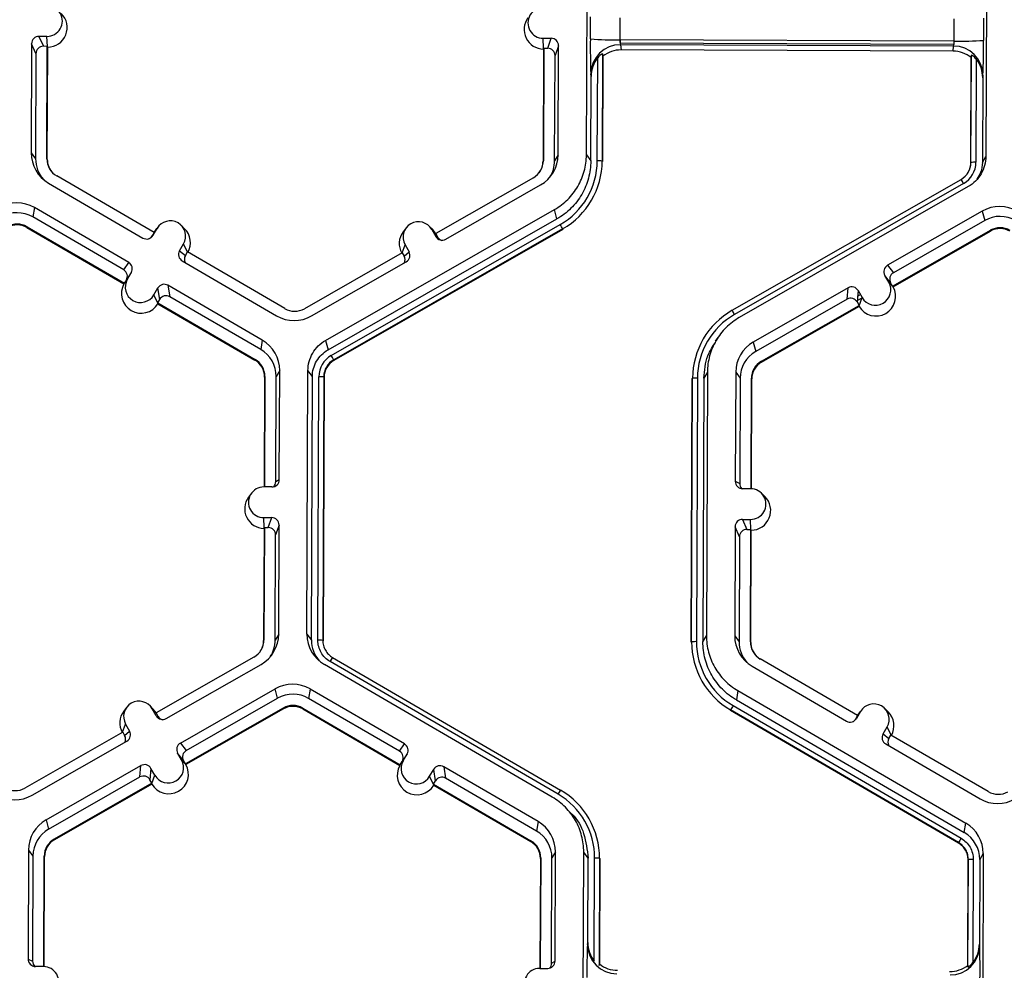
# Model space of a CAD drawing. Extents: x 0 to 216, y 0 to 280.
# Drawn here: x 132 to 136, y 204 to 208 of the extents above; entities that cross this region are included whole.
import ezdxf

# ---------------------------------------------------------------- set-up
doc = ezdxf.new("R2010")
doc.units = 0
doc.header["$LTSCALE"] = 10
doc.header["$MEASUREMENT"] = 0
doc.layers.add('CADdetails-9-EXTRAFINE', color=9, linetype='CONTINUOUS')

msp = doc.modelspace()

# ---------------------------------------------------------------- linework, layer by layer
at = {"layer": 'CADdetails-9-EXTRAFINE'}
for p, q in [((134.3544, 207.3935), (134.359, 208.6088)), ((136.1996, 208.6019), (136.195, 207.3867)), ((134.3726, 207.9282), (134.373, 208.03)), ((134.5091, 208.026), (134.5088, 207.9242)), ((136.0487, 207.9184), (136.0491, 208.0202)), ((136.1847, 208.0232), (136.1843, 207.9215)), ((131.8687, 207.9397), (131.8319, 207.9398)), ((131.8319, 207.9398), (131.8522, 207.894)), ((131.8709, 207.8927), (131.8687, 207.9397)), ((134.1553, 207.9312), (134.1921, 207.931)), ((134.1574, 207.8841), (134.1553, 207.9312)), ((134.176, 207.8853), (134.1921, 207.931)), ((131.7978, 207.906), (131.7959, 207.4031)), ((131.8181, 207.8602), (131.7978, 207.906)), ((131.8703, 207.8939), (131.8522, 207.894)), ((131.8683, 207.3753), (131.8703, 207.8939)), ((131.8701, 207.3728), (131.8721, 207.8899)), ((131.8721, 207.8899), (131.8703, 207.8939)), ((134.1579, 207.8854), (134.1559, 207.3667)), ((134.1579, 207.8854), (134.1565, 207.8814)), ((134.1579, 207.8854), (134.176, 207.8853)), ((134.2259, 207.8969), (134.2098, 207.8512)), ((134.224, 207.3941), (134.2259, 207.8969)), ((136.0487, 207.9184), (134.5088, 207.9242)), ((134.5098, 207.9242), (134.5097, 207.9083)), ((136.0468, 207.9026), (134.5097, 207.9083)), ((134.5111, 207.9012), (134.514, 207.8775)), ((136.0463, 207.8955), (134.5111, 207.9012)), ((136.0439, 207.8717), (136.0463, 207.8955)), ((136.047, 207.9184), (136.0468, 207.9026)), ((131.8181, 207.8602), (131.8163, 207.3754)), ((134.1565, 207.8814), (134.1545, 207.3643)), ((134.208, 207.3665), (134.2098, 207.8512)), ((134.4045, 207.3658), (134.4063, 207.8411)), ((134.4291, 207.8596), (134.4272, 207.3651)), ((134.4304, 207.8488), (134.4285, 207.3633)), ((134.4304, 207.8488), (134.4291, 207.8596)), ((136.0439, 207.8717), (134.514, 207.8775)), ((136.1254, 207.3569), (136.1273, 207.8425)), ((136.1265, 207.3587), (136.1284, 207.8533)), ((136.1284, 207.8533), (136.1273, 207.8425)), ((136.1509, 207.8346), (136.1491, 207.3592)), ((134.3761, 207.7556), (134.3747, 207.7675)), ((134.3747, 207.3659), (134.3761, 207.7556)), ((136.1804, 207.7489), (136.1789, 207.3591)), ((136.1816, 207.7607), (136.1804, 207.7489)), ((131.7959, 207.4031), (131.8163, 207.3754)), ((134.224, 207.3941), (134.208, 207.3665)), ((134.3544, 207.3935), (134.3747, 207.3659)), ((136.1789, 207.3591), (136.195, 207.3867)), ((131.8683, 207.3753), (131.8701, 207.3728)), ((134.1559, 207.3667), (134.1545, 207.3643)), ((134.4272, 207.3651), (134.4285, 207.3633)), ((136.1265, 207.3587), (136.1254, 207.3569)), ((132.3619, 207.0353), (131.9136, 207.2963)), ((131.8761, 207.2632), (132.3108, 207.0101)), ((134.1101, 207.2881), (133.6598, 207.0304)), ((133.7062, 207.0049), (134.1428, 207.2547)), ((135.0258, 206.6768), (136.0809, 207.2805)), ((136.0921, 207.2614), (135.037, 206.6577)), ((136.1138, 207.2473), (135.0587, 206.6437)), ((131.8105, 207.1506), (131.8035, 207.1073)), ((132.2452, 206.8975), (131.8105, 207.1506)), ((133.1525, 206.538), (134.2076, 207.1417)), ((134.2188, 207.0983), (134.2076, 207.1417)), ((136.1785, 207.1343), (135.7419, 206.8845)), ((136.1785, 207.1343), (136.1897, 207.0909)), ((132.2225, 206.8634), (131.8035, 207.1073)), ((132.5027, 207.053), (132.4866, 207.069)), ((133.1637, 206.4946), (134.2188, 207.0983)), ((133.1785, 206.4687), (134.2336, 207.0724)), ((136.1897, 207.0909), (135.7689, 206.8501)), ((131.7772, 207.0623), (131.7766, 207.0585)), ((131.7766, 207.0585), (132.2236, 206.7983)), ((131.7772, 207.0623), (132.2256, 206.8013)), ((132.3619, 207.0353), (132.3528, 207.0196)), ((132.3528, 207.0196), (132.3572, 207.0224)), ((132.3757, 207.0542), (132.3572, 207.0224)), ((132.3665, 207.0425), (132.3615, 207.035)), ((132.3619, 207.0353), (132.3757, 207.0542)), ((132.3801, 207.0607), (132.3665, 207.0425)), ((134.2449, 207.0521), (133.1898, 206.4485)), ((134.2456, 207.0493), (133.1905, 206.4456)), ((133.5234, 207.0565), (133.5098, 207.0383)), ((133.646, 207.0488), (133.6298, 207.0647)), ((133.6416, 207.0494), (133.6599, 207.0175)), ((133.6599, 207.0305), (133.6416, 207.0494)), ((133.6605, 207.0302), (133.646, 207.0488)), ((133.6598, 207.0304), (133.6688, 207.0147)), ((134.2449, 207.0521), (134.2456, 207.0493)), ((135.7653, 206.788), (136.2156, 207.0457)), ((135.7676, 206.7851), (136.2165, 207.0419)), ((136.2156, 207.0457), (136.2165, 207.0419)), ((132.4795, 206.9512), (132.4981, 206.9829)), ((132.5163, 206.9454), (132.4981, 206.9829)), ((133.5048, 206.9418), (133.5187, 206.9791)), ((133.5187, 206.9791), (133.537, 206.9472)), ((133.6599, 207.0175), (133.6688, 207.0147)), ((132.4795, 206.9512), (132.5065, 206.9301)), ((132.5065, 206.9301), (132.5156, 206.9458)), ((132.964, 206.6848), (132.5156, 206.9458)), ((133.5053, 206.9421), (133.055, 206.6844)), ((133.5053, 206.9421), (133.5143, 206.9263)), ((133.5143, 206.9263), (133.537, 206.9472)), ((132.2225, 206.8634), (132.2452, 206.8975)), ((132.4918, 206.9047), (132.9265, 206.6517)), ((133.0878, 206.6511), (133.5244, 206.9009)), ((132.2574, 206.8511), (132.2347, 206.8169)), ((132.2574, 206.8511), (132.2389, 206.8193)), ((135.7419, 206.8845), (135.7689, 206.8501)), ((132.2236, 206.7983), (132.225, 206.8003)), ((132.225, 206.8003), (132.2389, 206.8193)), ((132.225, 206.8003), (132.2256, 206.8013)), ((132.2347, 206.8169), (132.2256, 206.8013)), ((135.7476, 206.8062), (135.7293, 206.8381)), ((135.7563, 206.8038), (135.7293, 206.8381)), ((135.731, 206.8351), (135.7315, 206.8353)), ((135.7399, 206.8196), (135.7426, 206.8212)), ((135.766, 206.7871), (135.7476, 206.8062)), ((135.7481, 206.8057), (135.7527, 206.8083)), ((135.7653, 206.788), (135.7563, 206.8038)), ((132.3612, 206.7481), (132.3798, 206.7799)), ((132.3884, 206.7274), (132.3798, 206.7799)), ((132.8609, 206.5391), (132.4262, 206.7921)), ((132.4262, 206.7921), (132.4349, 206.7397)), ((135.5601, 206.7804), (135.1235, 206.5306)), ((135.5555, 206.728), (135.5601, 206.7804)), ((135.6065, 206.7678), (135.6018, 206.7154)), ((135.6042, 206.742), (135.617, 206.7494)), ((135.6061, 206.7636), (135.6082, 206.7648)), ((135.6065, 206.7678), (135.6247, 206.7359)), ((135.7653, 206.788), (135.766, 206.7871)), ((135.766, 206.7871), (135.7676, 206.7851)), ((132.3796, 206.7103), (132.3612, 206.7481)), ((132.3793, 206.7118), (132.3884, 206.7274)), ((132.3793, 206.7118), (132.3796, 206.7103)), ((132.3793, 206.7118), (132.8277, 206.4508)), ((132.3796, 206.7103), (132.3801, 206.7072)), ((132.3801, 206.7072), (132.8271, 206.447)), ((132.8539, 206.4958), (132.4349, 206.7397)), ((135.5555, 206.728), (135.1347, 206.4872)), ((135.6018, 206.7154), (135.6108, 206.6997)), ((135.6025, 206.7224), (135.6244, 206.7349)), ((135.6107, 206.6983), (135.6247, 206.7359)), ((135.1605, 206.442), (135.6108, 206.6997)), ((135.1615, 206.4383), (135.6104, 206.6951)), ((135.6104, 206.6951), (135.6107, 206.6983)), ((135.6107, 206.6983), (135.6108, 206.6997)), ((132.8609, 206.5391), (132.8539, 206.4958)), ((133.1525, 206.538), (133.1637, 206.4946)), ((134.9606, 206.5519), (134.9476, 206.5343)), ((135.1235, 206.5306), (135.1347, 206.4872)), ((132.8277, 206.4508), (132.8271, 206.447)), ((133.1898, 206.4485), (133.1905, 206.4456)), ((135.1605, 206.442), (135.1615, 206.4383)), ((132.941, 206.3991), (132.925, 206.3716)), ((132.9391, 205.8962), (132.941, 206.3991)), ((133.0667, 205.1834), (133.0714, 206.3987)), ((133.0917, 206.371), (133.0714, 206.3987)), ((134.912, 206.3918), (134.8959, 206.3643)), ((134.912, 206.3918), (134.9074, 205.1766)), ((135.0423, 206.3913), (135.0404, 205.8884)), ((135.0423, 206.3913), (135.0626, 206.3636)), ((132.8715, 206.3694), (132.8696, 205.8625)), ((132.8729, 206.3718), (132.871, 205.8625)), ((132.8729, 206.3718), (132.8715, 206.3694)), ((132.9231, 205.8869), (132.925, 206.3716)), ((133.0871, 205.1558), (133.0917, 206.371)), ((133.1169, 205.1557), (133.1215, 206.3709)), ((133.1442, 206.3702), (133.1396, 205.155)), ((133.1455, 206.3684), (133.1409, 205.1532)), ((133.1442, 206.3702), (133.1455, 206.3684)), ((134.8378, 205.1468), (134.8424, 206.362)), ((134.8389, 205.1487), (134.8435, 206.3638)), ((134.8435, 206.3638), (134.8424, 206.362)), ((134.8661, 206.3643), (134.8615, 205.1492)), ((134.8959, 206.3643), (134.8913, 205.149)), ((135.0626, 206.3636), (135.0608, 205.8789)), ((135.1128, 205.8541), (135.1147, 206.3634)), ((135.1146, 205.8541), (135.1165, 206.361)), ((135.1147, 206.3634), (135.1165, 206.361)), ((132.9231, 205.8869), (132.9391, 205.8962)), ((135.0404, 205.8884), (135.0608, 205.8789)), ((132.905, 205.8624), (132.8682, 205.8626)), ((135.111, 205.8542), (135.0742, 205.8543)), ((132.8112, 205.834), (132.7976, 205.8158)), ((135.1766, 205.8179), (135.1604, 205.8338)), ((132.8677, 205.7211), (132.9045, 205.7209)), ((132.8698, 205.674), (132.8677, 205.7211)), ((132.8884, 205.6752), (132.9045, 205.7209)), ((135.0737, 205.7128), (135.1105, 205.7127)), ((135.0737, 205.7128), (135.0939, 205.667)), ((135.1126, 205.6656), (135.1105, 205.7127)), ((132.8688, 205.6713), (132.8669, 205.1542)), ((132.8703, 205.6753), (132.8683, 205.1566)), ((132.8703, 205.6753), (132.8688, 205.6713)), ((132.8703, 205.6753), (132.8884, 205.6752)), ((132.9383, 205.6868), (132.9222, 205.6411)), ((132.9364, 205.184), (132.9383, 205.6868)), ((135.0396, 205.679), (135.0377, 205.1761)), ((135.0598, 205.6331), (135.0396, 205.679)), ((135.0939, 205.667), (135.1121, 205.6669)), ((135.1101, 205.1482), (135.1121, 205.6669)), ((135.1119, 205.1458), (135.1138, 205.6629)), ((135.1138, 205.6629), (135.1121, 205.6669)), ((132.9204, 205.1564), (132.9222, 205.6411)), ((135.0598, 205.6331), (135.058, 205.1484)), ((132.9364, 205.184), (132.9204, 205.1564)), ((133.0667, 205.1834), (133.0871, 205.1558)), ((134.8913, 205.149), (134.9074, 205.1766)), ((135.0377, 205.1761), (135.058, 205.1484)), ((132.8683, 205.1566), (132.8669, 205.1542)), ((133.1396, 205.155), (133.1409, 205.1532)), ((134.8389, 205.1487), (134.8378, 205.1468)), ((135.1101, 205.1482), (135.1119, 205.1458)), ((132.8225, 205.078), (132.3722, 204.8203)), ((133.1601, 205.0973), (133.1611, 205.0962)), ((133.1846, 205.0764), (134.235, 204.4648)), ((132.4186, 204.7948), (132.8552, 205.0446)), ((134.1973, 204.432), (133.1468, 205.0435)), ((134.2236, 204.4459), (133.1732, 205.0574)), ((135.1178, 205.0362), (135.5525, 204.7831)), ((135.6037, 204.8082), (135.1553, 205.0693)), ((132.4833, 204.6817), (132.92, 204.9316)), ((132.9312, 204.8882), (132.92, 204.9316)), ((133.0813, 204.9309), (133.0743, 204.8876)), ((133.516, 204.6779), (133.0813, 204.9309)), ((135.0522, 204.9236), (135.0452, 204.8803)), ((135.0522, 204.9236), (136.1027, 204.312)), ((132.2358, 204.8464), (132.2222, 204.8282)), ((132.3584, 204.8387), (132.3422, 204.8546)), ((132.5103, 204.6474), (132.9312, 204.8882)), ((133.4933, 204.6437), (133.0743, 204.8876)), ((135.0302, 204.8545), (136.0806, 204.243)), ((135.0452, 204.8803), (136.0957, 204.2687)), ((132.3723, 204.8074), (132.354, 204.8393)), ((132.3723, 204.8204), (132.354, 204.8393)), ((132.3729, 204.8201), (132.3584, 204.8387)), ((132.3812, 204.8046), (132.3722, 204.8203)), ((132.3723, 204.8074), (132.3812, 204.8046)), ((132.957, 204.843), (132.5067, 204.5853)), ((132.958, 204.8392), (132.509, 204.5823)), ((132.957, 204.843), (132.958, 204.8392)), ((133.048, 204.8426), (133.0474, 204.8389)), ((133.0474, 204.8389), (133.4944, 204.5786)), ((133.048, 204.8426), (133.4964, 204.5816)), ((135.0188, 204.8343), (135.0184, 204.8315)), ((136.0688, 204.22), (135.0184, 204.8315)), ((136.0693, 204.2228), (135.0188, 204.8343)), ((135.6037, 204.8082), (135.5945, 204.7926)), ((135.6175, 204.8271), (135.599, 204.7953)), ((135.6083, 204.8155), (135.6033, 204.808)), ((135.6036, 204.8083), (135.6175, 204.8271)), ((135.6219, 204.8337), (135.6083, 204.8155)), ((135.7445, 204.826), (135.7283, 204.8419)), ((132.2172, 204.7317), (132.2311, 204.769)), ((132.2311, 204.769), (132.2494, 204.7371)), ((135.5945, 204.7926), (135.599, 204.7953)), ((135.7213, 204.7241), (135.7398, 204.7559)), ((135.758, 204.7184), (135.7398, 204.7559)), ((132.2177, 204.732), (131.7674, 204.4743)), ((132.2177, 204.732), (132.2267, 204.7162)), ((132.2267, 204.7162), (132.2494, 204.7371)), ((135.7213, 204.7241), (135.7483, 204.7031)), ((135.7483, 204.7031), (135.7574, 204.7187)), ((136.2057, 204.4577), (135.7574, 204.7187)), ((131.8002, 204.441), (132.2368, 204.6908)), ((132.4833, 204.6817), (132.5103, 204.6474)), ((133.4933, 204.6437), (133.516, 204.6779)), ((135.7335, 204.6777), (136.1683, 204.4246)), ((132.489, 204.6034), (132.4707, 204.6354)), ((132.4977, 204.601), (132.4707, 204.6354)), ((133.5283, 204.6314), (133.5055, 204.5973)), ((133.5097, 204.5996), (133.5283, 204.6314)), ((131.8649, 204.3279), (132.3015, 204.5777)), ((132.2969, 204.5253), (132.3015, 204.5777)), ((132.5074, 204.5843), (132.489, 204.6034)), ((132.5067, 204.5853), (132.4977, 204.601)), ((132.5074, 204.5843), (132.5067, 204.5853)), ((132.5074, 204.5843), (132.509, 204.5823)), ((133.4958, 204.5807), (133.4944, 204.5786)), ((133.4958, 204.5807), (133.5097, 204.5996)), ((133.4964, 204.5816), (133.4958, 204.5807)), ((133.4964, 204.5816), (133.5055, 204.5973)), ((134.1317, 204.3194), (133.697, 204.5725)), ((133.697, 204.5725), (133.7057, 204.52)), ((132.3479, 204.5651), (132.3433, 204.5127)), ((132.3662, 204.5332), (132.3479, 204.5651)), ((132.3521, 204.4955), (132.3662, 204.5332)), ((133.632, 204.5284), (133.6506, 204.5602)), ((133.6504, 204.4906), (133.632, 204.5284)), ((133.6593, 204.5078), (133.6506, 204.5602)), ((131.8761, 204.2845), (132.2969, 204.5253)), ((132.3523, 204.497), (131.902, 204.2393)), ((132.3519, 204.4924), (131.9029, 204.2355)), ((132.3523, 204.497), (132.3433, 204.5127)), ((132.3519, 204.4924), (132.3521, 204.4955)), ((132.3521, 204.4955), (132.3523, 204.497)), ((133.6501, 204.4921), (133.6593, 204.5078)), ((133.6501, 204.4921), (133.6504, 204.4906)), ((133.6501, 204.4921), (134.0985, 204.2311)), ((133.6509, 204.4876), (133.6504, 204.4906)), ((133.6509, 204.4876), (134.0979, 204.2273)), ((134.1247, 204.2761), (133.7057, 204.52)), ((134.3079, 204.409), (134.3069, 204.41)), ((134.2971, 204.3428), (134.2806, 204.3592)), ((131.8649, 204.3279), (131.8761, 204.2845)), ((134.1317, 204.3194), (134.1247, 204.2761)), ((136.0957, 204.2687), (136.1027, 204.312)), ((131.902, 204.2393), (131.9029, 204.2355)), ((134.0985, 204.2311), (134.0979, 204.2273)), ((136.0688, 204.22), (136.0693, 204.2228)), ((136.0693, 204.2228), (136.0688, 204.22)), ((131.7837, 204.1885), (131.7818, 203.6856)), ((131.7837, 204.1885), (131.8041, 204.1609)), ((134.2118, 204.1795), (134.1958, 204.1519)), ((134.2099, 203.6766), (134.2118, 204.1795)), ((134.3375, 202.9638), (134.3422, 204.179)), ((134.3625, 204.1513), (134.3422, 204.179)), ((136.1828, 204.1721), (136.1667, 204.1446)), ((136.1828, 204.1721), (136.1782, 202.9569)), ((131.8041, 204.1609), (131.8022, 203.6761)), ((131.8542, 203.6514), (131.8561, 204.1607)), ((131.856, 203.6513), (131.8579, 204.1583)), ((131.8561, 204.1607), (131.8579, 204.1583)), ((134.1423, 204.1497), (134.1404, 203.6429)), ((134.1437, 204.1521), (134.1418, 203.6429)), ((134.1437, 204.1521), (134.1423, 204.1497)), ((134.1939, 203.6672), (134.1958, 204.1519)), ((134.361, 203.7616), (134.3625, 204.1513)), ((134.3905, 203.6759), (134.3923, 204.1512)), ((134.415, 204.1505), (134.4131, 203.656)), ((134.4163, 204.1487), (134.4145, 203.6632)), ((134.415, 204.1505), (134.4163, 204.1487)), ((136.1114, 203.6568), (136.1133, 204.1424)), ((136.1124, 203.6497), (136.1143, 204.1442)), ((136.1143, 204.1442), (136.1133, 204.1424)), ((136.1143, 204.1442), (136.1133, 204.1424)), ((136.1369, 204.1447), (136.1351, 203.6694)), ((136.1667, 204.1446), (136.1653, 203.7549)), ((134.3595, 203.7537), (134.361, 203.7616)), ((134.3701, 203.7117), (134.3701, 203.7012)), ((136.1653, 203.7549), (136.1664, 203.747)), ((131.7818, 203.6856), (131.8022, 203.6761)), ((134.1939, 203.6672), (134.2099, 203.6766)), ((134.3869, 203.6806), (134.3869, 203.6721)), ((131.8525, 203.6514), (131.8157, 203.6516)), ((134.139, 203.6429), (134.1758, 203.6427)), ((134.4131, 203.656), (134.4145, 203.6632)), ((136.1114, 203.6568), (136.1124, 203.6497))]:
    msp.add_line(p, q, dxfattribs=at)
for centre, radius, start, end in [((131.869, 208.0104), 0.0707, 269.7666, 89.7987), ((134.1555, 208.0019), 0.0707, 89.7666, 269.7987), ((131.8714, 207.9804), 0.0905, 270.4477, 45.4524), ((134.1578, 207.9719), 0.0905, 143.3775, 269.1181), ((131.8318, 207.9059), 0.034, 89.7735, 179.7751), ((134.192, 207.8971), 0.034, 359.7891, 89.7994), ((131.8521, 207.86), 0.034, 89.7735, 179.7751), ((134.1759, 207.8513), 0.034, 359.7891, 89.7994), ((137.2581, 207.8854), 2.8858, 179.149, 182.3419), ((134.4807, 209.2723), 1.3484, 265.4029, 271.1926), ((134.5102, 207.7657), 0.1355, 89.6245, 179.2532), ((134.5756, 207.9194), 0.067, 175.941, 195.7935), ((135.9796, 207.9142), 0.0692, 344.3104, 3.503), ((136.0462, 207.7601), 0.1354, 0.2754, 89.9562), ((136.0869, 209.2457), 1.3278, 268.353, 274.2077), ((132.4905, 207.9036), 3.6939, 357.7836, 0.2777), ((134.5136, 207.7552), 0.1374, 141.3108, 179.8203), ((134.5135, 207.7425), 0.1349, 89.7988, 128.033), ((136.0434, 207.7368), 0.1349, 51.5367, 89.7736), ((136.043, 207.7495), 0.1374, 359.7443, 38.2565), ((131.9572, 207.4025), 0.1612, 179.7858, 239.7984), ((134.0628, 207.3947), 0.1613, 299.7713, 359.7783), ((131.9593, 207.3749), 0.143, 179.7839, 221.3984), ((131.9593, 207.3749), 0.091, 179.7858, 239.7984), ((131.9595, 207.3725), 0.0894, 179.7841, 225.4598), ((134.0649, 207.3671), 0.091, 299.7713, 359.7783), ((134.0651, 207.3647), 0.0894, 323.3703, 359.7812), ((134.0649, 207.3671), 0.143, 327.4313, 359.7816), ((134.065, 207.3671), 0.3395, 299.7713, 359.7783), ((134.065, 207.3665), 0.3622, 299.7713, 359.7783), ((134.4092, 207.1411), 0.2247, 85.4029, 91.1926), ((136.0359, 207.3591), 0.0906, 299.7713, 359.7783), ((136.0359, 207.3597), 0.1132, 299.7713, 359.7783), ((136.0361, 207.3573), 0.0894, 323.3701, 359.7814), ((136.1427, 207.138), 0.2213, 88.353, 94.2077), ((135.6781, 207.0308), 0.4739, 29.1127, 31.7856), ((131.7293, 207.0111), 0.1614, 59.7957, 119.7761), ((131.7314, 206.9836), 0.1432, 59.7957, 119.7761), ((136.2587, 206.9942), 0.1614, 59.7957, 119.7761), ((131.7314, 206.9836), 0.0911, 59.7957, 119.7761), ((131.7316, 206.9812), 0.0895, 59.7957, 119.7761), ((132.4369, 207.0185), 0.0708, 329.7995, 149.788), ((133.5802, 207.0143), 0.0708, 29.7867, 209.7661), ((133.7477, 206.7879), 0.563, 27.9861, 30.3446), ((136.2608, 206.9666), 0.1432, 59.7957, 119.7761), ((132.3279, 207.0395), 0.034, 239.7904, 329.771), ((132.4393, 206.9885), 0.0905, 330.4586, 45.4601), ((133.5824, 206.9843), 0.0905, 143.3686, 209.1073), ((136.2608, 206.9667), 0.0911, 59.7957, 119.7761), ((136.261, 206.9643), 0.0895, 59.7957, 119.7761), ((132.3234, 207.0367), 0.034, 301.8386, 329.7745), ((133.6894, 207.0344), 0.034, 209.7982, 299.7831), ((133.6982, 207.0316), 0.034, 209.7929, 252.4982), ((132.5089, 206.9341), 0.0339, 149.7722, 239.8035), ((133.5076, 206.9303), 0.0339, 299.7643, 29.7914), ((132.2281, 206.8682), 0.0339, 329.7722, 59.8035), ((132.5359, 206.913), 0.0339, 149.77, 209.5994), ((133.4849, 206.9095), 0.0339, 336.7888, 29.7952), ((132.2054, 206.834), 0.0339, 329.7722, 59.8035), ((135.7588, 206.855), 0.0339, 119.7643, 209.7914), ((135.7857, 206.8206), 0.0339, 119.7643, 209.7914), ((132.3024, 206.7537), 0.0905, 150.4839, 329.1035), ((132.3001, 206.7837), 0.0708, 149.7995, 329.788), ((132.4091, 206.7628), 0.034, 59.7904, 149.771), ((135.6862, 206.7711), 0.0708, 209.7867, 29.7661), ((135.577, 206.751), 0.034, 29.7982, 119.7831), ((135.6885, 206.7411), 0.0905, 210.4712, 29.0817), ((132.4178, 206.7103), 0.034, 59.7904, 149.771), ((135.5724, 206.6985), 0.034, 29.7982, 119.7831), ((133.0098, 206.7635), 0.0911, 239.7957, 299.7761), ((135.2057, 206.3624), 0.3622, 119.7713, 179.7783), ((134.623, 206.4272), 0.4739, 29.1127, 31.7856), ((133.0077, 206.7911), 0.1614, 239.7957, 299.7761), ((135.2056, 206.363), 0.3395, 119.7713, 179.7783), ((132.7798, 206.3997), 0.1612, 359.7858, 59.7984), ((135.2036, 206.3907), 0.1613, 119.7713, 179.7783), ((132.7819, 206.3721), 0.1431, 359.7858, 59.7984), ((135.2057, 206.363), 0.1431, 119.7713, 179.7783), ((132.7821, 206.3697), 0.0894, 359.7858, 59.7984), ((132.7819, 206.3721), 0.091, 359.7858, 59.7984), ((133.2347, 206.3704), 0.1132, 119.7713, 179.7783), ((133.2348, 206.3698), 0.0906, 119.7713, 179.7783), ((133.2349, 206.368), 0.0894, 119.7713, 179.7783), ((132.6926, 206.1843), 0.563, 27.9861, 30.3446), ((135.2057, 206.3631), 0.091, 119.7713, 179.7783), ((135.2059, 206.3607), 0.0894, 119.7713, 179.7783), ((133.1262, 206.1462), 0.2247, 85.4029, 91.1926), ((134.8597, 206.1431), 0.2213, 88.353, 94.2077), ((132.9052, 205.8964), 0.034, 269.7735, 359.7751), ((135.0744, 205.8883), 0.034, 179.7891, 269.7994), ((132.8679, 205.7918), 0.0707, 89.7666, 269.7987), ((132.8892, 205.887), 0.0339, 316.1805, 359.7827), ((135.0947, 205.8788), 0.0339, 179.7822, 225.6849), ((135.1108, 205.7834), 0.0707, 269.7666, 89.7987), ((132.8702, 205.7618), 0.0905, 143.3775, 269.1181), ((135.1131, 205.7534), 0.0905, 270.4477, 45.4524), ((132.9044, 205.687), 0.034, 359.7891, 89.7994), ((135.0736, 205.6789), 0.034, 89.7735, 179.7751), ((132.8883, 205.6412), 0.034, 359.7891, 89.7994), ((135.0938, 205.633), 0.034, 89.7735, 179.7751), ((132.7752, 205.1846), 0.1613, 299.7713, 359.7783), ((133.228, 205.1829), 0.1612, 179.7911, 239.7931), ((135.1989, 205.1755), 0.1612, 179.7858, 239.7984), ((132.7773, 205.157), 0.091, 299.7713, 359.7783), ((132.7775, 205.1546), 0.0894, 323.3703, 359.7812), ((132.7773, 205.157), 0.143, 327.4313, 359.7816), ((133.2301, 205.1552), 0.143, 179.7898, 221.3978), ((133.1216, 204.931), 0.2247, 85.4029, 91.1926), ((134.8551, 204.9279), 0.2213, 88.353, 94.2077), ((135.201, 205.1473), 0.3621, 179.7858, 239.7984), ((135.201, 205.1479), 0.3395, 179.7858, 239.7984), ((135.201, 205.1479), 0.143, 179.7839, 221.3984), ((135.2011, 205.1479), 0.091, 179.7858, 239.7984), ((135.2013, 205.1455), 0.0894, 179.784, 224.857), ((133.4873, 204.8809), 0.3603, 147.1437, 150.667), ((133.4873, 204.8809), 0.3604, 147.1465, 150.6695), ((133.0001, 204.7915), 0.1614, 59.7957, 119.7664), ((133.0022, 204.7639), 0.1432, 59.7957, 119.7652), ((132.2926, 204.8042), 0.0708, 29.7867, 209.7661), ((133.0022, 204.7639), 0.0911, 59.7957, 119.7761), ((133.0024, 204.7615), 0.0895, 59.7957, 119.7761), ((135.3916, 204.6376), 0.4215, 149.0357, 152.1797), ((135.6786, 204.7915), 0.0708, 329.7995, 149.788), ((132.2948, 204.7742), 0.0905, 143.3686, 209.1073), ((132.4017, 204.8243), 0.034, 209.7982, 299.7831), ((132.4106, 204.8215), 0.034, 209.7929, 252.4982), ((135.681, 204.7615), 0.0905, 330.4586, 45.4601), ((135.5696, 204.8124), 0.034, 239.7904, 329.771), ((135.5652, 204.8097), 0.034, 301.8386, 329.7745), ((132.1973, 204.6994), 0.0339, 336.7888, 29.7952), ((132.22, 204.7202), 0.0339, 299.7643, 29.7914), ((135.7506, 204.707), 0.0339, 149.7722, 239.8035), ((132.5002, 204.6523), 0.0339, 119.7643, 209.7914), ((133.4989, 204.6485), 0.0339, 329.7722, 59.8035), ((135.7776, 204.686), 0.0339, 149.77, 209.5994), ((132.5271, 204.6179), 0.0339, 119.7643, 209.7914), ((133.4762, 204.6144), 0.0339, 329.7722, 59.8035), ((132.3184, 204.5482), 0.034, 29.7982, 119.7831), ((132.4299, 204.5383), 0.0905, 210.463, 29.0899), ((132.4276, 204.5683), 0.0708, 209.7867, 29.7661), ((133.5732, 204.534), 0.0905, 150.4757, 329.1117), ((133.5709, 204.564), 0.0708, 149.7995, 329.788), ((133.6799, 204.5431), 0.034, 59.7904, 149.771), ((132.3138, 204.4958), 0.034, 29.7982, 119.7831), ((133.6886, 204.4907), 0.034, 59.7904, 149.771), ((131.7201, 204.581), 0.1614, 239.7957, 299.7761), ((131.7222, 204.5534), 0.0911, 239.7957, 299.7761), ((134.5377, 204.2694), 0.3603, 147.1437, 150.667), ((134.0528, 204.1525), 0.3395, 359.7858, 59.7984), ((134.0529, 204.1519), 0.3621, 359.7858, 59.7984), ((136.2516, 204.5364), 0.0911, 239.7957, 299.7761), ((136.2494, 204.5641), 0.1614, 239.7957, 299.7761), ((131.945, 204.1879), 0.1613, 119.781, 179.7783), ((134.0506, 204.1801), 0.1612, 359.7858, 59.7984), ((136.0216, 204.1727), 0.1612, 359.7911, 59.7931), ((131.9471, 204.1603), 0.1431, 119.7823, 179.7783), ((134.0527, 204.1525), 0.1431, 359.7858, 59.7984), ((136.0237, 204.1451), 0.143, 359.7918, 59.7924), ((131.9472, 204.1603), 0.091, 119.7713, 179.7783), ((131.9473, 204.1579), 0.0894, 119.7713, 179.7783), ((134.0529, 204.1501), 0.0894, 359.7858, 59.7984), ((134.0527, 204.1525), 0.091, 359.7858, 59.7984), ((136.4421, 204.0261), 0.4215, 149.0357, 152.1797), ((136.4421, 204.0261), 0.4215, 149.0383, 152.1821), ((134.397, 203.9265), 0.2247, 85.4029, 91.1926), ((136.1305, 203.9235), 0.2213, 88.353, 94.2077), ((136.1305, 203.9235), 0.2213, 88.3505, 94.2051), ((134.4984, 203.761), 0.1374, 179.7443, 218.2565), ((136.8123, 203.6245), 2.4562, 176.9836, 180.5645), ((134.4953, 203.754), 0.1358, 180.1005, 269.8125), ((136.0306, 203.7482), 0.1358, 269.7527, 359.4992), ((136.0278, 203.7553), 0.1374, 321.3108, 359.8203), ((133.0244, 203.6389), 3.1439, 359.1717, 1.9691), ((131.8158, 203.6855), 0.034, 179.7891, 269.7994), ((131.8362, 203.676), 0.0339, 179.7822, 225.6849), ((134.176, 203.6767), 0.034, 269.7735, 359.7751), ((134.16, 203.6673), 0.0339, 316.1805, 359.7827), ((131.8522, 203.5807), 0.0707, 269.7666, 89.7987), ((134.1387, 203.5721), 0.0707, 89.7666, 269.7987), ((134.4984, 203.7688), 0.1349, 231.5367, 269.7736), ((136.0283, 203.7631), 0.1349, 269.7988, 308.033)]:
    msp.add_arc(centre, radius, start, end, dxfattribs=at)
for points, knots in [([(134.4291, 207.8596), (134.429, 207.8602), (134.4281, 207.8601), (134.4249, 207.8585), (134.4227, 207.8571), (134.4181, 207.8535), (134.4156, 207.8512), (134.4108, 207.8464), (134.4085, 207.8438), (134.4063, 207.8411)], [0, 0, 0, 0, 0.25, 0.25, 0.5, 0.5, 0.75, 0.75, 1, 1, 1, 1]), ([(136.1509, 207.8346), (136.1487, 207.8373), (136.1464, 207.8399), (136.1417, 207.8448), (136.1393, 207.847), (136.1346, 207.8507), (136.1325, 207.8522), (136.1293, 207.8537), (136.1284, 207.8538), (136.1284, 207.8533)], [0, 0, 0, 0, 0.25, 0.25, 0.5, 0.5, 0.75, 0.75, 1, 1, 1, 1]), ([(134.2076, 207.1417), (134.2297, 207.1543), (134.2501, 207.1698), (134.2862, 207.2057), (134.3019, 207.226), (134.3275, 207.2699), (134.3375, 207.2936), (134.3508, 207.3427), (134.3543, 207.3681), (134.3544, 207.3935)], [5.759674, 5.759674, 5.759674, 5.759674, 6.02143, 6.02143, 6.283185, 6.283185, 6.544941, 6.544941, 6.806696, 6.806696, 6.806696, 6.806696]), ([(136.195, 207.3867), (136.1949, 207.3726), (136.193, 207.3585), (136.1856, 207.3314), (136.1802, 207.3183), (136.166, 207.294), (136.1573, 207.2828), (136.1373, 207.2629), (136.126, 207.2543), (136.1138, 207.2473)], [5.759674, 5.759674, 5.759674, 5.759674, 6.02143, 6.02143, 6.283185, 6.283185, 6.544941, 6.544941, 6.806696, 6.806696, 6.806696, 6.806696]), ([(134.3747, 207.3659), (134.3746, 207.3388), (134.3709, 207.3118), (134.3567, 207.2597), (134.3462, 207.2345), (134.319, 207.1878), (134.3023, 207.1663), (134.2639, 207.1282), (134.2422, 207.1117), (134.2188, 207.0983)], [5.759674, 5.759674, 5.759674, 5.759674, 6.02143, 6.02143, 6.283185, 6.283185, 6.544941, 6.544941, 6.806696, 6.806696, 6.806696, 6.806696]), ([(136.1789, 207.3591), (136.1776, 207.3428), (136.1754, 207.3147), (136.1601, 207.2912), (136.1536, 207.2814)], [0, 0, 0, 0, 0.579254, 1, 1, 1, 1]), ([(135.0587, 206.6437), (135.0366, 206.631), (135.0162, 206.6155), (134.9801, 206.5797), (134.9644, 206.5594), (134.9388, 206.5154), (134.9289, 206.4917), (134.9155, 206.4426), (134.9121, 206.4172), (134.912, 206.3918)], [5.759674, 5.759674, 5.759674, 5.759674, 6.02143, 6.02143, 6.283185, 6.283185, 6.544941, 6.544941, 6.806696, 6.806696, 6.806696, 6.806696]), ([(133.0714, 206.3987), (133.0714, 206.4127), (133.0733, 206.4268), (133.0807, 206.4539), (133.0862, 206.467), (133.1004, 206.4913), (133.109, 206.5026), (133.129, 206.5224), (133.1403, 206.531), (133.1525, 206.538)], [5.759674, 5.759674, 5.759674, 5.759674, 6.02143, 6.02143, 6.283185, 6.283185, 6.544941, 6.544941, 6.806696, 6.806696, 6.806696, 6.806696]), ([(134.8959, 206.3643), (134.8987, 206.3995), (134.9035, 206.4604), (134.9367, 206.5112), (134.9507, 206.5326)], [0, 0, 0, 0, 0.579367, 1, 1, 1, 1]), ([(133.0917, 206.371), (133.0917, 206.3835), (133.0934, 206.3959), (133.1, 206.42), (133.1048, 206.4316), (133.1174, 206.4532), (133.1251, 206.4632), (133.1428, 206.4808), (133.1529, 206.4884), (133.1637, 206.4946)], [5.759674, 5.759674, 5.759674, 5.759674, 6.02143, 6.02143, 6.283185, 6.283185, 6.544941, 6.544941, 6.806696, 6.806696, 6.806696, 6.806696]), ([(134.9074, 205.1766), (134.9073, 205.1511), (134.9105, 205.1257), (134.9235, 205.0765), (134.9332, 205.0528), (134.9585, 205.0086), (134.9741, 204.9882), (135.0099, 204.9521), (135.0302, 204.9364), (135.0522, 204.9236)], [5.759674, 5.759674, 5.759674, 5.759674, 6.02143, 6.02143, 6.283185, 6.283185, 6.544941, 6.544941, 6.806696, 6.806696, 6.806696, 6.806696]), ([(133.1732, 205.0574), (133.1645, 205.0624), (133.1567, 205.0685), (133.1428, 205.0825), (133.1367, 205.0905), (133.1269, 205.1076), (133.1232, 205.1168), (133.1181, 205.1359), (133.1169, 205.1457), (133.1169, 205.1557)], [0, 0, 0, 0, 0.25, 0.25, 0.5, 0.5, 0.75, 0.75, 1, 1, 1, 1]), ([(133.1396, 205.155), (133.1396, 205.1471), (133.1406, 205.1392), (133.1446, 205.1239), (133.1476, 205.1165), (133.1554, 205.1028), (133.1603, 205.0964), (133.1686, 205.0881), (133.1716, 205.0855), (133.1778, 205.0806), (133.1812, 205.0784), (133.1846, 205.0764)], [0, 0, 0, 0, 0.25, 0.25, 0.5, 0.5, 0.75, 0.75, 0.875, 0.875, 1, 1, 1, 1]), ([(135.0452, 204.8803), (135.0218, 204.8939), (135.0003, 204.9105), (134.9622, 204.9489), (134.9457, 204.9706), (134.9188, 205.0175), (134.9085, 205.0427), (134.8947, 205.095), (134.8912, 205.122), (134.8913, 205.149)], [5.759674, 5.759674, 5.759674, 5.759674, 6.02143, 6.02143, 6.283185, 6.283185, 6.544941, 6.544941, 6.806696, 6.806696, 6.806696, 6.806696]), ([(134.3422, 204.179), (134.3423, 204.2044), (134.339, 204.2299), (134.326, 204.2791), (134.3163, 204.3028), (134.291, 204.347), (134.2755, 204.3674), (134.2396, 204.4035), (134.2193, 204.4192), (134.1973, 204.432)], [5.759674, 5.759674, 5.759674, 5.759674, 6.02143, 6.02143, 6.283185, 6.283185, 6.544941, 6.544941, 6.806696, 6.806696, 6.806696, 6.806696]), ([(134.279, 204.3613), (134.2822, 204.3587), (134.3123, 204.3343), (134.3494, 204.2615), (134.358, 204.1892), (134.3625, 204.1513)], [0, 0, 0, 0, 0.053449, 0.503717, 1, 1, 1, 1]), ([(136.1133, 204.1424), (136.1133, 204.1503), (136.1123, 204.158), (136.1093, 204.1693), (136.108, 204.1731), (136.1051, 204.1803), (136.1034, 204.1838), (136.0976, 204.1939), (136.0927, 204.2002), (136.0818, 204.2112), (136.0756, 204.216), (136.0688, 204.22)], [0, 0, 0, 0, 0.000523072, 0.000523072, 0.000784609, 0.000784609, 0.001046145, 0.001046145, 0.001569217, 0.001569217, 0.00209229, 0.00209229, 0.00209229, 0.00209229]), ([(136.1143, 204.1442), (136.1143, 204.1521), (136.1133, 204.16), (136.1093, 204.1753), (136.1063, 204.1827), (136.0984, 204.1963), (136.0936, 204.2027), (136.0825, 204.2139), (136.0762, 204.2188), (136.0693, 204.2228)], [0, 0, 0, 0, 0.25, 0.25, 0.5, 0.5, 0.75, 0.75, 1, 1, 1, 1]), ([(136.0806, 204.243), (136.0893, 204.2379), (136.0971, 204.2318), (136.111, 204.2179), (136.1171, 204.2099), (136.1268, 204.1928), (136.1306, 204.1836), (136.1357, 204.1644), (136.1369, 204.1547), (136.1369, 204.1447)], [0, 0, 0, 0, 0.25, 0.25, 0.5, 0.5, 0.75, 0.75, 1, 1, 1, 1]), ([(136.1124, 203.6497), (136.1125, 203.6493), (136.1134, 203.6496), (136.1165, 203.6514), (136.1187, 203.653), (136.1233, 203.6568), (136.1258, 203.6591), (136.1306, 203.664), (136.1329, 203.6666), (136.1351, 203.6694)], [0, 0, 0, 0, 0.25, 0.25, 0.5, 0.5, 0.75, 0.75, 1, 1, 1, 1])]:
    msp.add_open_spline(points, degree=3, knots=knots, dxfattribs=at)

doc.saveas('drawing.dxf')
